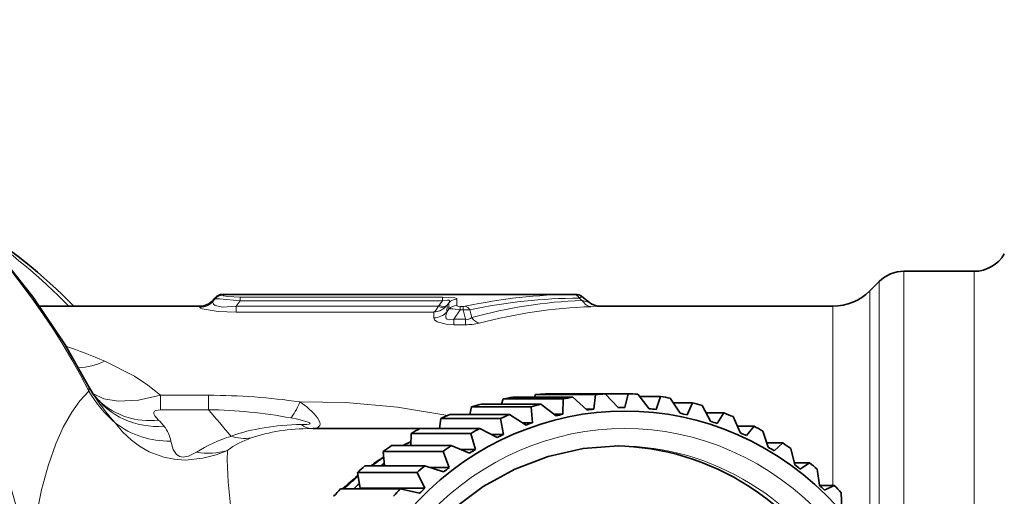
# Model space of a CAD drawing. Extents: x 0 to 210, y 0 to 297.
# Drawn here: x 120 to 149, y 116 to 130 of the extents above; entities that cross this region are included whole.
import ezdxf

# ---------------------------------------------------------------- set-up
doc = ezdxf.new("R2010")
doc.units = 0

msp = doc.modelspace()

# ---------------------------------------------------------------- linework, layer by layer
at = {"color": 7, "lineweight": 13}
for p, q in [((145.690186, 122.565742), (145.690186, 113.195435)), ((147.698624, 103.333214), (147.698624, 122.565742)), ((144.983078, 122.27285), (144.983078, 114.801704)), ((125.921394, 121.712906), (125.968132, 121.772049)), ((125.968132, 121.772049), (125.968124, 121.798576)), ((126.197601, 121.878555), (126.197937, 121.905746)), ((126.694138, 121.828308), (132.484375, 121.828308)), ((126.694138, 121.828308), (126.694138, 121.723022)), ((132.484375, 121.828308), (132.484375, 121.723022)), ((132.893921, 121.587395), (132.89621, 121.76722)), ((136.246689, 121.905418), (136.29126, 121.905746)), ((136.397232, 121.798264), (136.475952, 121.842148)), ((136.482147, 121.732292), (136.397232, 121.798264)), ((144.715317, 114.923866), (144.715317, 122.005081)), ((125.539597, 121.565742), (125.539024, 121.535561)), ((125.922615, 121.744347), (125.921394, 121.712906)), ((126.572311, 121.56852), (126.694138, 121.723022)), ((126.572311, 121.39695), (126.572311, 121.56852)), ((132.367065, 121.56852), (126.572311, 121.56852)), ((126.694138, 121.723022), (132.484375, 121.723022)), ((132.388763, 121.593819), (132.367065, 121.56852)), ((132.484375, 121.723022), (132.388718, 121.59375)), ((132.616623, 121.59375), (132.608444, 121.400658)), ((132.608459, 121.400658), (132.66835, 121.487968)), ((132.668198, 121.663422), (132.616623, 121.59375)), ((132.66835, 121.487968), (132.668198, 121.663422)), ((132.987732, 121.559235), (133.073227, 121.559235)), ((132.987732, 121.559235), (132.987732, 121.460495)), ((133.073227, 121.559235), (133.073227, 121.460495)), ((136.692413, 121.672562), (136.482147, 121.732292)), ((137.001312, 121.565742), (136.733612, 121.554169)), ((143.654648, 116.437798), (143.654648, 121.565742)), ((132.236282, 121.39695), (126.572311, 121.39695)), ((132.236282, 121.39695), (132.232849, 121.235802)), ((132.804718, 121.193436), (132.987732, 121.460495)), ((132.804718, 121.036865), (132.804718, 121.193436)), ((133.140717, 121.193436), (132.804718, 121.193436)), ((132.987732, 121.460495), (133.073227, 121.460495)), ((133.073227, 121.460495), (133.140717, 121.193436)), ((133.140717, 121.036865), (133.140717, 121.193436)), ((133.262466, 121.466293), (133.31868, 121.241798)), ((133.140717, 121.036865), (132.804718, 121.036865)), ((124.410141, 119.018791), (124.410141, 118.602913)), ((125.787186, 119.018784), (124.410141, 119.018784)), ((125.787186, 119.018784), (125.787186, 118.602921)), ((125.787186, 118.602921), (124.410141, 118.602921)), ((128.776199, 118.065742), (128.733566, 118.065659))]:
    msp.add_line(p, q, dxfattribs=at)
at = {"color": 7, "lineweight": 35}
for p, q in [((145.690186, 122.565742), (147.698624, 122.565742)), ((144.715317, 122.005081), (144.983078, 122.27285)), ((125.968002, 121.798431), (125.922615, 121.744347)), ((126.197937, 121.905746), (136.29126, 121.905746)), ((136.692413, 121.672562), (136.475952, 121.842148)), ((120.947662, 121.565742), (125.539597, 121.565742)), ((137.001312, 121.565742), (143.654648, 121.565742)), ((122.442436, 119.116272), (122.48658, 119.049866)), ((136.211029, 118.960793), (134.500916, 118.960793)), ((135.115402, 118.9608), (135.149597, 119.038582)), ((136.859695, 119.038582), (135.149597, 119.038582)), ((137.141098, 119.056526), (135.431, 119.056526)), ((137.793854, 119.061722), (136.083755, 119.061722)), ((136.614929, 118.596062), (136.211029, 118.960793)), ((136.812378, 118.619743), (136.859695, 119.038582)), ((137.507706, 118.664078), (137.141098, 119.056526)), ((137.706406, 118.665665), (137.793854, 119.061722)), ((138.402283, 118.632416), (138.075485, 119.048271)), ((138.725174, 118.980835), (138.128601, 118.980835)), ((138.600052, 118.611885), (138.725174, 118.980835)), ((133.265686, 118.462715), (133.313599, 118.68232)), ((135.023697, 118.68232), (133.313599, 118.68232)), ((135.295441, 118.762131), (133.585342, 118.762131)), ((134.174255, 118.762131), (134.222824, 118.911644)), ((135.932922, 118.911644), (134.222824, 118.911644)), ((135.062241, 118.231895), (135.023697, 118.68232)), ((135.733704, 118.429108), (135.295441, 118.762131)), ((135.927765, 118.474625), (135.932922, 118.911644)), ((137.671097, 118.665741), (137.506165, 118.665741)), ((139.288849, 118.501411), (139.003937, 118.936119)), ((139.643448, 118.796783), (139.095474, 118.796783)), ((139.483521, 118.459), (139.643448, 118.796783)), ((140.157684, 118.272507), (139.91629, 118.721313)), ((134.404404, 118.462708), (132.694305, 118.462708)), ((134.873718, 118.165047), (134.404404, 118.462708)), ((135.927765, 118.474625), (135.673935, 118.474625)), ((136.812378, 118.619743), (136.58876, 118.619743)), ((140.538605, 118.511597), (140.029327, 118.511597)), ((140.347137, 118.208672), (140.538605, 118.511597)), ((140.999283, 117.948212), (140.802536, 118.406189)), ((132.398392, 118.065811), (132.431885, 118.353104)), ((134.141983, 118.353104), (132.431885, 118.353104)), ((134.225296, 117.894218), (134.141983, 118.353104)), ((135.062241, 118.231895), (134.768494, 118.231895)), ((141.400848, 118.128403), (140.922119, 118.128403)), ((141.181412, 117.863647), (141.400848, 118.128403)), ((131.837402, 118.065742), (128.774353, 118.065742)), ((131.581146, 117.57579), (131.587326, 117.92762)), ((133.297424, 117.92762), (131.587326, 117.92762)), ((133.547638, 118.065811), (131.83754, 118.065811)), ((133.426117, 117.465294), (133.297424, 117.92762)), ((134.044388, 117.80677), (133.547638, 118.065811)), ((134.225296, 117.894218), (133.876907, 117.894218)), ((141.804413, 117.532074), (141.652985, 117.994209)), ((132.734573, 117.57579), (131.024475, 117.57579)), ((133.254776, 117.3582), (132.734573, 117.57579)), ((142.220734, 117.65139), (141.765503, 117.65139)), ((141.977249, 117.427719), (142.220734, 117.65139)), ((132.499298, 117.410515), (130.7892, 117.410515)), ((130.7892, 117.410515), (130.822632, 116.998001)), ((132.673431, 116.949821), (132.499298, 117.410515)), ((133.426117, 117.465294), (132.998978, 117.465294)), ((142.56427, 117.028656), (142.458313, 117.489891)), ((131.974075, 116.998001), (130.263977, 116.998001)), ((132.513565, 116.824249), (131.974075, 116.998001)), ((142.989273, 117.085793), (142.551254, 117.085793)), ((142.725891, 116.905647), (142.989273, 117.085793)), ((131.756332, 116.807465), (130.046234, 116.807465)), ((130.046234, 116.807465), (130.128616, 116.353447)), ((131.975525, 116.353447), (131.756332, 116.807465)), ((132.673431, 116.949821), (132.123871, 116.949821)), ((143.270508, 116.443474), (143.209686, 116.89875)), ((143.698044, 116.437805), (143.276642, 116.437805)), ((143.419159, 116.303154), (143.698044, 116.437805)), ((131.274506, 116.338783), (129.564407, 116.338783)), ((131.975525, 116.353447), (130.128616, 116.353447)), ((131.828857, 116.210785), (131.274506, 116.338783)), ((143.91539, 115.782936), (143.898865, 116.227264))]:
    msp.add_line(p, q, dxfattribs=at)
for points in [[(122.332512, 119.308517), (121.677834, 120.457092), (120.755089, 121.832718), (119.635254, 123.229874), (118.398407, 124.519875), (117.331085, 125.467628), (116.200264, 126.335114), (115.011665, 127.117722), (113.771133, 127.811386), (112.48513, 128.412292), (111.160133, 128.917267), (110.485138, 129.132904)], [(133.665359, 102.716782), (132.829498, 103.342697), (132.080276, 104.085129), (131.431992, 104.930588), (130.897125, 105.863457), (130.486115, 106.866364), (130.207001, 107.920456), (130.065277, 109.005791), (130.063736, 110.101768), (130.202408, 111.187553), (130.478577, 112.242546), (130.88678, 113.24678), (131.419037, 114.181381), (132.064972, 115.028915), (132.812134, 115.77375), (133.646271, 116.402351), (134.551666, 116.903442), (135.511459, 117.268173), (136.508011, 117.490211), (137.523071, 117.565735)]]:
    msp.add_lwpolyline(points, dxfattribs=at)
at = {"color": 7, "lineweight": 13}
for points in [[(125.968132, 121.772049), (125.992996, 121.778107), (126.108299, 121.778244), (126.694138, 121.723022)], [(126.197601, 121.878555), (126.197746, 121.877419), (126.199005, 121.875084), (126.201614, 121.872665), (126.211151, 121.867592), (126.334038, 121.844116), (126.694138, 121.828308)], [(132.89621, 121.76722), (132.890656, 121.780609), (132.879257, 121.789368), (132.832657, 121.805397), (132.484375, 121.828308)], [(126.572311, 121.39695), (126.059242, 121.416534), (125.606781, 121.493347), (125.55838, 121.514313), (125.545662, 121.523537), (125.539688, 121.531799), (125.539017, 121.535561)], [(126.572311, 121.56852), (126.197716, 121.542503), (125.973564, 121.587502), (125.923195, 121.626816), (125.908562, 121.67485), (125.921394, 121.712906)], [(132.367065, 121.56852), (132.284027, 121.430626), (132.236282, 121.39695)], [(132.668198, 121.663422), (132.681763, 121.700836), (132.680054, 121.717651), (132.673309, 121.728378), (132.66098, 121.736771), (132.626511, 121.744003), (132.484375, 121.723022)], [(132.66835, 121.487968), (132.696686, 121.495392), (132.782791, 121.496422), (132.987732, 121.460495)], [(132.893921, 121.587395), (132.894775, 121.582779), (132.902267, 121.574234), (132.917801, 121.567154), (132.987732, 121.559235)], [(132.804718, 121.036865), (132.583405, 121.049362), (132.329758, 121.118126), (132.25798, 121.172165), (132.232849, 121.235802)], [(132.804718, 121.193436), (132.681808, 121.175011), (132.612198, 121.194016), (132.59137, 121.2136), (132.573853, 121.264641), (132.575546, 121.3022), (132.608459, 121.400658)], [(122.813644, 119.994278), (123.662643, 119.561768), (124.050575, 119.304626), (124.410133, 119.018791)], [(120.671844, 114.461288), (120.819901, 115.417625), (121.006447, 116.314751), (121.191299, 116.9953), (121.411613, 117.626785), (121.623131, 118.102356), (121.868889, 118.537064), (122.098427, 118.855499), (122.360947, 119.13884)], [(122.472618, 119.069847), (122.788536, 118.91777), (123.195801, 118.849373), (123.785263, 118.8815), (124.410133, 119.018791)], [(128.733566, 118.065666), (128.865189, 118.080322), (128.927094, 118.105675), (128.970551, 118.151787), (128.980728, 118.189346), (128.974915, 118.244446), (128.907364, 118.374702), (128.811722, 118.488281), (128.596649, 118.682953), (128.401947, 118.829063)], [(132.634201, 118.438507), (131.191696, 118.674271), (129.712326, 118.808342), (128.402008, 118.829063)], [(124.357567, 118.303398), (124.245407, 118.428391), (124.217529, 118.488014), (124.215294, 118.524033), (124.236313, 118.562057), (124.274796, 118.584442), (124.410141, 118.602913)], [(126.325417, 117.439102), (125.999809, 117.312531), (125.622093, 117.213493), (125.114151, 117.163803), (124.799789, 117.184433), (124.507591, 117.24221), (124.087952, 117.398415), (123.810852, 117.556641), (123.580605, 117.728516), (123.327637, 117.969551), (123.118881, 118.222366)], [(128.443207, 118.178467), (128.60228, 118.183624), (128.667084, 118.192467), (128.687378, 118.200287), (128.692429, 118.205353), (128.693039, 118.211876), (128.689499, 118.217735), (128.67746, 118.227409), (128.633362, 118.248428), (128.34169, 118.328751), (128.139999, 118.369034)], [(125.440125, 117.385658), (125.2146, 117.273506), (125.0616, 117.248215), (124.963043, 117.266022), (124.867264, 117.323982), (124.768906, 117.46228), (124.703766, 117.703163)], [(126.634903, 113.640862), (126.477356, 115.201866), (126.345512, 116.536232), (126.316437, 117.167236), (126.325417, 117.439102)]]:
    msp.add_lwpolyline(points, dxfattribs=at)
at = {"color": 7, "lineweight": 35}
for centre, radius, start, end in [((110.119888, 109.923447), 16.585965, 44.582308, 57.73634), ((147.698624, 123.565742), 1, 269.999997, 330.000003), ((145.690186, 121.565742), 1, 90.000003, 135), ((126.197937, 121.605743), 0.300001, 90.000057, 140.036268), ((136.29126, 121.605743), 0.3, 52.001256, 90.000023), ((143.654648, 123.065742), 1.5, 269.999997, 314.999999), ((125.539597, 122.065742), 0.499999, 269.999922, 320.000069), ((137.001312, 122.065742), 0.5, 231.846349, 269.999997), ((125.251007, 120.849724), 3.300445, 207.837756, 211.682948), ((123.603981, 119.840401), 1.368626, 215.278441, 226.97902), ((135.318268, 110.243645), 8.3374, 116.614142, 118.426519), ((135.389969, 110.124168), 8.476804, 122.767637, 125.818136), ((135.493423, 109.991074), 8.645457, 128.913619, 132.758155)]:
    msp.add_arc(centre, radius, start, end, dxfattribs=at)
at = {"color": 7, "lineweight": 13}
for centre, radius, start, end in [((126.197495, 121.578293), 0.300254, 89.979751, 139.809683), ((132.895691, 121.465843), 0.301347, 89.89925, 139.024116), ((136.339722, 106.652702), 15.252944, 90.349435, 102.127249), ((136.491302, 105.937149), 15.861334, 90.339784, 101.745619), ((125.539238, 122.036041), 0.500468, 269.974924, 319.783542), ((132.198975, 121.934578), 0.539028, 273.969307, 312.414769), ((132.214508, 121.919479), 0.517497, 312.273343, 321.014192), ((132.892746, 121.284035), 0.303294, 89.777352, 137.733988), ((133.076355, 121.859421), 0.300146, 269.403189, 281.334123), ((133.062286, 121.343048), 0.234451, 31.618264, 71.796387), ((137.022034, 107.781952), 13.960398, 92.216194, 105.383726), ((137.279572, 106.681129), 14.882673, 92.102232, 104.592995), ((132.235199, 121.74157), 0.505653, 269.735171, 317.593637), ((133.209534, 120.13797), 1.329461, 87.717565, 95.884361), ((133.181763, 121.397705), 0.207756, 258.636024, 311.289796), ((133.666656, 121.4813), 0.42163, 214.538786, 251.046967), ((133.156815, 122.577171), 1.540087, 269.401174, 284.02547), ((115.856308, 103.706131), 17.711843, 66.87068, 70.748008), ((121.972427, 121.751137), 1.947162, 272.6065, 295.585961), ((122.088165, 119.180756), 0.275828, 351.264446, 27.603019), ((125.353607, 120.842285), 3.443525, 209.648808, 229.536611), ((127.720078, 122.412247), 6.222622, 211.98547, 222.320954), ((125.718018, 100.055832), 18.963578, 81.863615, 89.790999), ((91.851257, 89.561813), 44.665801, 39.283737, 40.555683), ((125.594337, 104.791611), 13.813308, 79.380616, 89.200003), ((124.660675, 120.255829), 2.552486, 232.830251, 270.967241), ((123.596428, 117.444267), 1.147677, 36.615842, 48.460704), ((123.773209, 117.545456), 0.944687, 9.618938, 38.083636), ((128.749741, 118.531487), 0.466761, 229.031136, 268.010684), ((127.706268, 113.783371), 4.256385, 107.537961, 122.173383), ((126.82122, 119.140533), 1.357276, 252.964789, 277.98858), ((127.795113, 115.451004), 2.473031, 108.509385, 126.473506), ((125.766281, 119.373215), 2.013708, 260.680915, 286.124107)]:
    msp.add_arc(centre, radius, start, end, dxfattribs=at)
for centre, major_axis, ratio, start_param, end_param in [((99.060135, 109.565742), (0, 22.849998), 0.965926, 4.21238898, 5.797085224), ((104.987885, 109.565742), (0, 20.374931), 0.965926, 5.201506598, 5.999608255), ((110.2939, 109.565742), (0, -16.900002), 0.965926, 2.36042252, 2.567966887), ((136.246689, 121.605431), (0.001892, -0.299995), 0.658072, 2.264789985, 3.132015733), ((132.367065, 121.76136), (0.212227, -0.212036), 0.510446, 5.183987932, 6.146799383), ((132.388718, 121.786583), (0.241447, -0.178055), 0.55966, 5.103809155, 6.164187148), ((136.733612, 122.05368), (0.020096, -0.499596), 0.6748, 5.383752536, 6.223644643), ((137.705292, 109.565742), (0, 8.5), 0.939693, 5.738314604, 12.021499911), ((124.517525, 120.507706), (2.030861, 1.457947), 0.929234, 3.141533228, 4.124091597), ((124.357567, 120.684677), (-1.687248, -1.844772), 0.903743, 0, 0.791373902), ((128.401962, 120.758926), (-0.414658, -2.46537), 0.19745, 0.283456764, 0.705559067), ((132.700729, 110.660484), (8.062996, -5.887695), 0.579858, 2.479106043, 2.770683448), ((132.803864, 112.218071), (7.27507, -4.45311), 0.520975, 2.441678251, 2.740933644), ((135.233597, 109.565742), (0, 9), 0.939693, 0.446319253, 0.473408728), ((137.534286, 109.565742), (0, 8), 0.939693, 3.141471434, 6.283064088), ((135.233597, 109.565742), (0, 9), 0.939693, 0.551314307, 0.599165413), ((135.233597, 109.565742), (0, 9), 0.939693, 0.657048652, 0.718854674)]:
    msp.add_ellipse(centre, major_axis=major_axis, ratio=ratio, start_param=start_param, end_param=end_param, dxfattribs=at)
at = {"color": 7, "lineweight": 35}
for centre, major_axis, start_param, end_param in [((137.705292, 109.565742), (0, 9), 4.167518279, 10.450703586), ((135.824188, 109.565742), (0, 9.5), 0.148778677, 0.180358937), ((135.824188, 109.565742), (0, 9.5), 0.044058922, 0.075639182), ((137.534286, 109.565742), (0, 9.5), 0.148778677, 0.180358937), ((137.534286, 109.565742), (0, 9.5), 0.044058922, 0.075639181), ((137.534286, 109.565742), (0, 9.5), 6.222524474, 6.254104734), ((137.534286, 109.565742), (0, 9.5), 6.117804719, 6.149384978), ((135.824188, 109.565742), (0, 9.5), 0.253498432, 0.285078692), ((137.534286, 109.565742), (0, 9.5), 0.253498432, 0.285078692), ((137.671097, 109.565742), (0, -9.099998), 3.141592654, 3.160700855), ((137.671097, 109.565742), (0, -9.099998), 3.137462801, 3.141592654), ((137.534286, 109.565742), (0, 9.5), 6.013084963, 6.044665224), ((135.824188, 109.565742), (0, 9.5), 0.358218188, 0.389798447), ((137.534286, 109.565742), (0, 9.5), 0.358218187, 0.389798447), ((137.671097, 109.565742), (0, -9.099998), 3.346902312, 3.370140365), ((137.671097, 109.565742), (0, -9.099998), 3.242182557, 3.26542061), ((137.671097, 109.565742), (0, -9.099998), 3.032743046, 3.0559811), ((137.671097, 109.565742), (0, -9.099998), 2.928023291, 2.951261345), ((137.534286, 109.565742), (0, 9.5), 5.908365209, 5.939945468), ((137.671097, 109.565742), (0, -9.099998), 3.451622067, 3.47486012), ((137.671097, 109.565742), (0, -9.099998), 2.823303536, 2.846541589), ((137.534286, 109.565742), (0, 9.5), 5.803645453, 5.835225713), ((135.824188, 109.565742), (0, 9.5), 0.462937943, 0.494518202), ((137.534286, 109.565742), (0, 9.5), 0.462937943, 0.494518202), ((137.671097, 109.565742), (0, -9.099998), 3.556341822, 3.579579875), ((137.671097, 109.565742), (0, -9.099998), 2.718583781, 2.741821834), ((135.824188, 109.565742), (0, 9.5), 0.567657698, 0.599237957), ((137.534286, 109.565742), (0, 9.5), 0.567657698, 0.599237957), ((137.363281, 109.565742), (0, 8), 5.738314604, 6.271791813), ((137.534286, 109.565742), (0, 8), 6.283064088, 6.284678544), ((137.671097, 109.565742), (0, -9.099998), 2.613864026, 2.637102079), ((137.534286, 109.565742), (0, 9.5), 5.698925699, 5.730505958), ((137.671097, 109.565742), (0, -9.099998), 3.661061577, 3.68429963), ((135.824188, 109.565742), (0, 9.5), 0.672377453, 0.703957713), ((135.653183, 109.565742), (0, 9.099998), 0.601140917, 0.615072231), ((137.534286, 109.565742), (0, 9.5), 0.672377453, 0.703957712), ((137.671097, 109.565742), (0, -9.099998), 2.509144271, 2.532382324), ((137.534286, 109.565742), (0, 9.5), 5.594205943, 5.625786203), ((137.671097, 109.565742), (0, -9.099998), 3.765781332, 3.789019385), ((135.653183, 109.565742), (0, 9.099998), 0.706192521, 0.731324399), ((137.363281, 109.565742), (0, 8), 3.153106658, 5.738314604), ((137.671097, 109.565742), (0, -9.099998), 2.404424516, 2.427662569), ((137.534286, 109.565742), (0, 9.5), 5.489486188, 5.521066447), ((135.824188, 109.565742), (0, 9.5), 0.777097208, 0.808677468), ((137.534286, 109.565742), (0, 9.5), 0.777097208, 0.808677468), ((137.671097, 109.565742), (0, -9.099998), 3.870501087, 3.893739141)]:
    msp.add_ellipse(centre, major_axis=major_axis, ratio=0.939693, start_param=start_param, end_param=end_param, dxfattribs=at)

doc.saveas('drawing.dxf')
